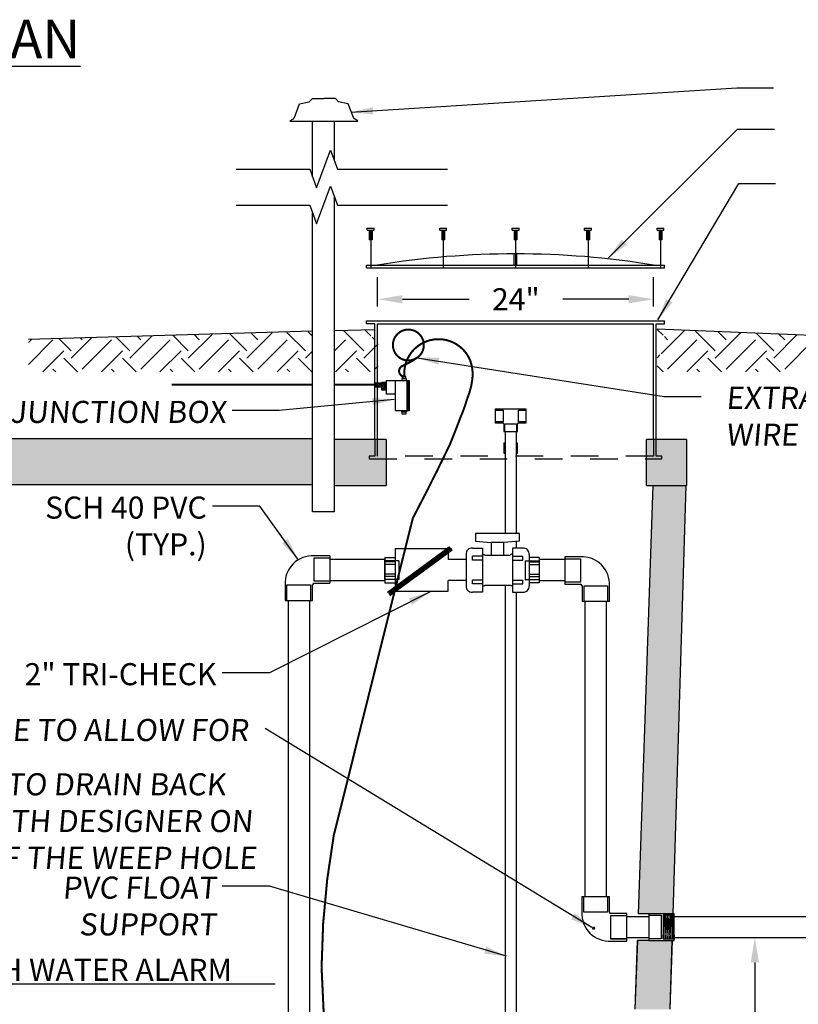
# Model space of a CAD drawing. Extents: x -3.6 to 17.8, y -14.9 to -4.9.
# Drawn here: x 0.1 to 2.9, y -12.5 to -9 of the extents above; entities that cross this region are included whole.
import ezdxf

# ---------------------------------------------------------------- set-up
doc = ezdxf.new("R2010")
doc.units = 0
doc.header["$MEASUREMENT"] = 0
doc.header["$PDSIZE"] = 4
doc.linetypes.add('HIDDEN4', pattern=[0.09375, 0.0625, -0.03125])
doc.layers.get('0').update_dxf_attribs({"linetype": 'CONTINUOUS'})
doc.layers.get('Defpoints').update_dxf_attribs({"linetype": 'CONTINUOUS'})
doc.layers.add('DETAILS', color=3, linetype='CONTINUOUS')
doc.layers.add('MISC', color=7, linetype='HIDDEN4')
doc.styles.add('tahoma', font='TAHOMA.TTF', dxfattribs={"oblique": 5, "height": 0.08})
doc.dimstyles.get("Standard").update_dxf_attribs({"dimtxt": 0.18, "dimasz": 0.18, "dimexe": 0.18, "dimexo": 0.0625, "dimgap": 0.09, "dimtad": 0, "dimtih": 1, "dimtoh": 1, "dimdec": 4, "dimzin": 0, "dimdsep": 46, "dimtxsty": 'Standard', "dimcen": 0.09, "dimadec": 0, "dimazin": 0, "dimtfac": 1, "dimtdec": 4, "dimtofl": 0, "dimtmove": 0, "dimatfit": 3, "dimfxl": 0, "dimtolj": 1, "dimtzin": 0, "dimarcsym": 0})
doc.dimstyles.new('TDH', dxfattribs={"dimtxt": 0.1, "dimasz": 0.09, "dimexe": 0.08, "dimexo": 0.0625, "dimgap": 0.09, "dimtad": 0, "dimtih": 1, "dimtoh": 1, "dimdec": 4, "dimzin": 0, "dimdsep": 46, "dimtxsty": 'tahoma', "dimcen": 0.09, "dimclrd": 7, "dimclre": 7, "dimclrt": 256, "dimaunit": 1, "dimadec": 0, "dimazin": 0, "dimtfac": 1, "dimtdec": 4, "dimtmove": 0, "dimatfit": 0, "dimfxl": 0, "dimtolj": 1, "dimtzin": 0, "dimarcsym": 0})
pattern_1 = [(50, (0.85454, 9e-15), (0.143452, -0.0125504), [0.015, -0.165]), (-5, (0.85454, 9e-15), (-0.0277503, 0.1504384), [0.012, -0.132]), (100.4514, (0.86649, -0.00105), (0.1157019, 0.1378879), [0.012748, -0.1402284]), (46.1842, (0.85454, 0.04), (0.2134482, -0.0331038), [0.0225, -0.2475]), (96.6356, (0.87233, 0.03724), (0.1869325, 0.1948236), [0.019122, -0.2103426]), (-8.8158, (0.85454, 0.04), (0.1869324, 0.1948237), [0.018, -0.198]), (21, (0.87454, 0.03), (0.1193814, -0.0805238), [0.015, -0.165]), (-34, (0.87454, 0.03), (0.048663, 0.14503), [0.012, -0.132]), (71.4514, (0.88449, 0.02329), (0.1680445, 0.0645061), [0.012748, -0.1402284]), (37.5, (0.85454, 9e-15), (0.00243197, 0.06657877), [0, -0.1304, 0, -0.134, 0, -0.1325]), (7.5, (0.85454, 9e-15), (0.0526139, 0.07888234), [0, -0.0764, 0, -0.1274, 0, -0.0505]), (-32.5, (0.80994, 9e-15), (0.10676449, -0.00451097), [0, -0.05, 0, -0.156, 0, -0.207]), (-42.5, (0.78994, 9e-15), (0.11663723, 0.020021), [0, -0.065, 0, -0.1036, 0, -0.147])]

# ---------------------------------------------------------------- blocks, each defined once
blk = doc.blocks.new('*D12')
at = {"color": 7, "lineweight": -2}
for p, q in [((1.4008, -10.0185), (1.4008, -9.9122)), ((2.4008, -10.0185), (2.4008, -9.9122)), ((1.4908, -9.9922), (1.732, -9.9922)), ((2.3108, -9.9922), (2.0715, -9.9922))]:
    blk.add_line(p, q, dxfattribs=at)
at = {"color": 7}
for points in [[(1.4908, -9.9772), (1.4908, -10.0072), (1.4008, -9.9922)], [(2.3108, -9.9772), (2.3108, -10.0072), (2.4008, -9.9922)]]:
    blk.add_solid(points, dxfattribs=at)
at = {"layer": 'Defpoints', "color": 0}
for p in [(2.4008, -9.9922), (1.4008, -10.081), (2.4008, -10.081)]:
    blk.add_point(p, dxfattribs=at)
at = {"insert": (1.9018, -9.9922), "char_height": 0.08, "attachment_point": 5, "style": 'tahoma'}
blk.add_mtext('\\A1;24"', dxfattribs=at)
blk = doc.blocks.new('*D21')
at = {"color": 7, "lineweight": -2}
for p, q in [((2.5381, -12.3068), (2.8478, -12.3068)), ((2.7678, -12.3968), (2.7678, -12.6576)), ((2.7678, -13.1778), (2.7678, -12.9229)), ((2.5011, -13.2678), (2.8478, -13.2678))]:
    blk.add_line(p, q, dxfattribs=at)
at = {"color": 7}
for points in [[(2.7828, -12.3968), (2.7528, -12.3968), (2.7678, -12.3068)], [(2.7528, -13.1778), (2.7828, -13.1778), (2.7678, -13.2678)]]:
    blk.add_solid(points, dxfattribs=at)
at = {"layer": 'Defpoints', "color": 0}
for p in [(2.4756, -12.3068), (2.4386, -13.2678), (2.7678, -13.2678)]:
    blk.add_point(p, dxfattribs=at)
at = {"insert": (2.7678, -12.7903), "char_height": 0.08, "attachment_point": 5, "style": 'tahoma'}
blk.add_mtext('\\A1;23"', dxfattribs=at)

msp = doc.modelspace()

# ---------------------------------------------------------------- hatches: boundary and pattern name
h = msp.add_hatch()
h.set_pattern_fill('AR-CONC', color=1, scale=0.02, style=0)
h.set_pattern_definition(pattern_1)
h.paths.add_polyline_path([(1.1652, -10.66376), (-2.27141, -10.66376), (-2.27141, -10.49726), (1.1652, -10.49726)])
h.paths.add_polyline_path([(1.43201, -10.66726), (1.43201, -10.50076), (1.24414, -10.50076), (1.24414, -10.66726)])
h.paths.add_polyline_path([(2.33312, -12.56629), (2.34196, -12.31701), (2.46755, -12.31701), (2.45996, -12.56629)])
h.paths.add_polyline_path([(2.37508, -10.50076), (2.37508, -10.66726), (2.52059, -10.66726), (2.52059, -10.50076)])
edge = h.paths.add_edge_path()
edge.add_line((2.33094, -12.63875), (2.45775, -12.63875))
edge.add_line((2.45775, -12.63875), (2.43859, -13.26776))
edge.add_line((2.43859, -13.26776), (-2.18641, -13.26776))
edge.add_line((-2.18641, -13.26776), (-2.25616, -10.97705))
edge.add_line((-2.25616, -10.97705), (-2.20735, -10.97705))
edge.add_line((-2.20735, -10.97705), (-2.1351, -10.97705))
edge.add_line((-2.1351, -10.97705), (-2.06438, -13.05857))
edge.add_line((-2.06438, -13.05857), (-2.02073, -13.10076))
edge.add_line((-2.02073, -13.10076), (2.27292, -13.10076))
edge.add_line((2.27292, -13.10076), (2.31657, -13.05857))
edge.add_line((2.31657, -13.05857), (2.33083, -12.63875))
h = msp.add_hatch()
h.set_pattern_fill('AR-CONC', color=1, scale=0.02, style=0)
h.set_pattern_definition(pattern_1)
h.paths.add_polyline_path([(2.39781, -10.66726), (2.34527, -12.22039), (2.47049, -12.22039), (2.51202, -10.85641), (2.51778, -10.66726)])
h.paths.add_polyline_path([(-2.2657, -10.66376), (-2.26176, -10.79339), (-2.20735, -10.79339), (-2.14134, -10.79339), (-2.14574, -10.66376)])

# ---------------------------------------------------------------- linework, layer by layer
for p, q in [((1.08254, -9.3462), (1.32962, -9.3462)), ((1.1652, -9.54833), (1.1652, -9.3462)), ((1.24414, -9.49046), (1.24414, -9.3462)), ((1.24414, -10.50076), (1.24414, -9.62109)), ((1.1652, -10.50076), (1.1652, -9.67895)), ((1.1652, -10.76258), (1.1652, -10.66726)), ((1.24414, -10.76258), (1.24414, -10.66726)), ((1.24414, -10.76258), (1.1652, -10.76258))]:
    msp.add_line(p, q)
at = {"color": 1}
for p, q in [((1.36326, -9.74185), (1.36326, -9.73435)), ((1.36326, -9.73435), (1.38826, -9.73435)), ((1.36326, -9.74185), (1.38826, -9.74185)), ((1.37076, -9.74185), (1.37076, -9.7773)), ((1.38076, -9.74416), (1.37076, -9.7483)), ((1.38076, -9.74185), (1.38076, -9.7773)), ((1.38826, -9.74185), (1.38826, -9.73435)), ((1.62576, -9.74185), (1.62576, -9.73435)), ((1.62576, -9.73435), (1.65076, -9.73435)), ((1.62576, -9.74185), (1.65076, -9.74185)), ((1.63326, -9.74185), (1.63326, -9.7773)), ((1.64326, -9.74416), (1.63326, -9.7483)), ((1.64326, -9.74185), (1.64326, -9.7773)), ((1.65076, -9.74185), (1.65076, -9.73435)), ((1.88826, -9.74185), (1.88826, -9.73435)), ((1.88826, -9.73435), (1.91326, -9.73435)), ((1.88826, -9.74185), (1.91326, -9.74185)), ((1.89576, -9.74185), (1.89576, -9.7773)), ((1.90576, -9.74416), (1.89576, -9.7483)), ((1.90576, -9.74185), (1.90576, -9.7773)), ((1.91326, -9.74185), (1.91326, -9.73435)), ((2.15076, -9.74185), (2.15076, -9.73435)), ((2.15076, -9.73435), (2.17576, -9.73435)), ((2.15076, -9.74185), (2.17576, -9.74185)), ((2.15826, -9.74185), (2.15826, -9.7773)), ((2.16826, -9.74416), (2.15826, -9.7483)), ((2.16826, -9.74185), (2.16826, -9.7773)), ((2.17576, -9.74185), (2.17576, -9.73435)), ((2.41326, -9.74185), (2.41326, -9.73435)), ((2.41326, -9.73435), (2.43826, -9.73435)), ((2.41326, -9.74185), (2.43826, -9.74185)), ((2.42076, -9.74185), (2.42076, -9.7773)), ((2.43076, -9.74416), (2.42076, -9.7483)), ((2.43076, -9.74185), (2.43076, -9.7773)), ((2.43826, -9.74185), (2.43826, -9.73435)), ((1.38076, -9.7483), (1.37076, -9.75244)), ((1.38076, -9.75244), (1.37076, -9.75659)), ((1.38076, -9.75659), (1.37076, -9.76073)), ((1.38076, -9.76073), (1.37076, -9.76487)), ((1.38076, -9.76487), (1.37076, -9.76901)), ((1.38076, -9.76901), (1.37076, -9.77316)), ((1.38076, -9.77316), (1.37076, -9.7773)), ((1.38076, -9.7773), (1.37076, -9.7773)), ((1.64326, -9.7483), (1.63326, -9.75244)), ((1.64326, -9.75244), (1.63326, -9.75659)), ((1.64326, -9.75659), (1.63326, -9.76073)), ((1.64326, -9.76073), (1.63326, -9.76487)), ((1.64326, -9.76487), (1.63326, -9.76901)), ((1.64326, -9.76901), (1.63326, -9.77316)), ((1.64326, -9.77316), (1.63326, -9.7773)), ((1.64326, -9.7773), (1.63326, -9.7773)), ((1.90576, -9.7483), (1.89576, -9.75244)), ((1.90576, -9.75244), (1.89576, -9.75659)), ((1.90576, -9.75659), (1.89576, -9.76073)), ((1.90576, -9.76073), (1.89576, -9.76487)), ((1.90576, -9.76487), (1.89576, -9.76901)), ((1.90576, -9.76901), (1.89576, -9.77316)), ((1.90576, -9.77316), (1.89576, -9.7773)), ((1.90576, -9.7773), (1.89576, -9.7773)), ((2.16826, -9.7483), (2.15826, -9.75244)), ((2.16826, -9.75244), (2.15826, -9.75659)), ((2.16826, -9.75659), (2.15826, -9.76073)), ((2.16826, -9.76073), (2.15826, -9.76487)), ((2.16826, -9.76487), (2.15826, -9.76901)), ((2.16826, -9.76901), (2.15826, -9.77316)), ((2.16826, -9.77316), (2.15826, -9.7773)), ((2.16826, -9.7773), (2.15826, -9.7773)), ((2.43076, -9.7483), (2.42076, -9.75244)), ((2.43076, -9.75244), (2.42076, -9.75659)), ((2.43076, -9.75659), (2.42076, -9.76073)), ((2.43076, -9.76073), (2.42076, -9.76487)), ((2.43076, -9.76487), (2.42076, -9.76901)), ((2.43076, -9.76901), (2.42076, -9.77316)), ((2.43076, -9.77316), (2.42076, -9.7773)), ((2.43076, -9.7773), (2.42076, -9.7773)), ((1.89576, -9.86833), (1.89576, -9.82753)), ((1.90576, -9.86833), (1.90576, -9.82753)), ((1.36076, -9.87833), (1.36076, -9.86833)), ((1.36076, -9.86833), (2.44076, -9.86833)), ((1.36076, -9.87833), (2.44076, -9.87833)), ((2.44076, -9.87833), (2.44076, -9.86833)), ((1.36076, -10.081), (1.36076, -10.071)), ((1.36076, -10.071), (2.44076, -10.071)), ((1.39076, -10.081), (1.36076, -10.081)), ((1.39076, -10.50076), (1.39076, -10.081)), ((1.40076, -10.50076), (1.40076, -10.081)), ((1.40076, -10.081), (2.40076, -10.081)), ((2.40076, -10.50076), (2.40076, -10.081)), ((2.41076, -10.50076), (2.41076, -10.081)), ((2.41076, -10.081), (2.44076, -10.081)), ((2.44076, -10.081), (2.44076, -10.071)), ((1.50504, -10.28116), (1.48798, -10.28116)), ((1.48798, -10.28116), (1.48798, -10.28654)), ((1.50279, -10.27219), (1.49022, -10.27219)), ((1.49022, -10.27219), (1.49022, -10.28071)), ((1.50279, -10.28116), (1.50279, -10.27219)), ((1.50504, -10.28654), (1.50504, -10.28116)), ((1.41438, -10.29596), (1.39193, -10.29596)), ((1.39193, -10.29596), (1.39193, -10.30986)), ((1.39193, -10.30986), (1.41393, -10.30986)), ((1.43233, -10.29371), (1.41438, -10.29371)), ((1.41438, -10.29371), (1.41438, -10.32018)), ((1.46509, -10.28833), (1.43233, -10.28833)), ((1.43233, -10.28833), (1.43233, -10.33587)), ((1.46509, -10.28654), (1.51536, -10.28654)), ((1.46509, -10.39642), (1.46509, -10.28654)), ((1.50773, -10.39822), (1.50773, -10.28699)), ((1.51177, -10.39597), (1.51177, -10.28923)), ((1.51536, -10.28654), (1.51536, -10.39642)), ((1.41438, -10.32018), (1.43233, -10.32018)), ((1.46509, -10.33587), (1.43233, -10.33587)), ((1.50504, -10.39642), (1.46509, -10.39642)), ((1.51536, -10.39642), (1.48484, -10.39642)), ((1.48798, -10.40091), (1.48798, -10.39642)), ((1.48798, -10.39642), (1.50504, -10.39642)), ((1.50414, -10.40091), (1.48798, -10.40091)), ((1.49022, -10.40898), (1.49022, -10.40091)), ((1.49022, -10.40091), (1.50279, -10.40091)), ((1.50279, -10.40898), (1.49022, -10.40898)), ((1.50279, -10.40091), (1.50279, -10.40898)), ((1.50504, -10.40091), (1.50279, -10.40091)), ((1.50504, -10.39642), (1.50504, -10.40091)), ((1.82693, -10.39068), (1.82693, -10.44061)), ((1.93963, -10.39068), (1.82693, -10.39068)), ((1.82693, -10.39425), (1.85546, -10.39425)), ((1.85546, -10.39425), (1.85546, -10.43704)), ((1.91109, -10.43704), (1.91109, -10.39425)), ((1.91109, -10.39425), (1.93963, -10.39425)), ((1.93963, -10.44061), (1.93963, -10.39068)), ((1.85546, -10.43704), (1.82693, -10.43704)), ((1.82693, -10.44061), (1.85546, -10.44061)), ((1.85831, -10.44346), (1.85831, -10.472)), ((1.86188, -10.44346), (1.90467, -10.44346)), ((1.86188, -10.472), (1.86188, -10.44346)), ((1.90467, -10.44346), (1.90467, -10.472)), ((1.90824, -10.472), (1.90824, -10.44346)), ((1.93963, -10.43704), (1.91109, -10.43704)), ((1.91109, -10.44061), (1.93963, -10.44061)), ((1.85831, -10.472), (1.90824, -10.472)), ((1.86328, -10.472), (1.86328, -10.84192)), ((1.90328, -10.472), (1.90328, -10.84192)), ((1.85831, -10.51241), (1.85831, -10.54971)), ((1.85831, -10.51241), (1.86328, -10.51241)), ((1.90328, -10.51241), (1.90824, -10.51241)), ((1.90824, -10.54971), (1.90824, -10.51241)), ((1.85831, -10.54971), (1.86328, -10.54971)), ((1.90328, -10.54971), (1.90824, -10.54971)), ((1.75543, -10.84192), (1.75543, -10.86931)), ((1.91521, -10.84192), (1.75543, -10.84192)), ((1.91521, -10.86931), (1.91521, -10.84192)), ((1.75543, -10.86931), (1.8125, -10.87387)), ((1.85815, -10.87387), (1.8125, -10.87387)), ((1.8125, -10.87387), (1.8125, -10.91952)), ((1.91521, -10.86931), (1.85815, -10.87387)), ((1.85815, -10.91952), (1.85815, -10.87387)), ((1.90328, -10.87026), (1.90328, -10.89441)), ((1.22781, -10.92211), (1.17075, -10.92211)), ((1.22781, -10.92211), (1.22781, -11.02196)), ((1.43633, -11.05439), (1.66032, -10.88929)), ((1.66255, -10.89163), (1.44009, -11.05728)), ((1.66562, -10.89428), (1.44175, -11.06172)), ((1.67006, -10.89742), (1.44422, -11.06338)), ((1.67149, -10.90197), (1.44497, -11.06769)), ((1.4639, -10.8965), (1.4639, -11.05014)), ((1.4639, -10.8965), (1.65596, -10.8965)), ((1.65596, -10.8965), (1.65596, -10.93526)), ((1.7212, -10.91295), (1.7212, -11.03565)), ((1.74402, -10.89441), (1.78054, -10.89441)), ((1.74402, -10.93778), (1.74402, -10.92409)), ((1.78054, -10.92409), (1.74402, -10.92409)), ((1.78054, -10.89441), (1.78054, -11.05419)), ((1.78967, -10.91952), (1.88097, -10.91952)), ((1.8901, -10.89441), (1.8901, -11.05419)), ((1.92662, -10.89441), (1.8901, -10.89441)), ((1.8901, -10.92409), (1.92662, -10.92409)), ((1.92662, -10.93778), (1.92662, -10.92409)), ((1.94945, -10.91724), (1.94945, -11.03136)), ((1.17075, -11.01483), (1.17075, -10.92924)), ((1.17075, -10.92924), (1.22781, -10.92924)), ((1.22781, -10.93491), (1.42738, -10.93491)), ((1.42738, -10.92865), (1.4639, -10.92865)), ((1.42738, -10.92865), (1.42738, -11.01995)), ((1.42738, -11.01425), (1.42738, -10.93436)), ((1.42738, -11.01425), (1.42738, -10.93436)), ((1.4776, -10.94006), (1.42738, -10.94006)), ((1.4639, -10.94463), (1.42738, -10.94463)), ((1.4639, -10.95376), (1.42738, -10.95376)), ((1.4776, -10.94006), (1.4776, -11.00854)), ((1.7212, -10.93526), (1.65596, -10.93526)), ((1.78054, -10.93778), (1.74402, -10.93778)), ((1.8901, -10.93778), (1.92662, -10.93778)), ((1.93575, -10.94006), (1.98597, -10.94006)), ((1.93575, -10.94006), (1.93575, -11.00854)), ((1.98597, -10.92865), (1.94945, -10.92865)), ((1.94945, -10.94463), (1.98597, -10.94463)), ((1.94945, -10.95376), (1.98597, -10.95376)), ((1.98597, -10.92865), (1.98597, -11.01995)), ((1.98597, -10.93436), (1.98597, -11.01425)), ((1.98597, -10.93436), (1.98597, -11.01425)), ((1.98597, -10.93491), (2.07883, -10.93491)), ((2.1359, -10.92575), (2.07883, -10.92575)), ((2.07883, -10.92575), (2.07883, -11.02561)), ((2.07883, -10.93289), (2.1359, -10.93289)), ((2.1359, -10.93289), (2.1359, -11.01848)), ((1.4639, -10.98851), (1.42738, -10.98851)), ((1.94945, -10.98851), (1.98597, -10.98851)), ((1.06518, -11.02767), (1.06518, -11.08473)), ((1.07232, -11.02767), (1.15791, -11.02767)), ((1.07232, -11.08473), (1.07232, -11.02767)), ((1.15791, -11.02767), (1.15791, -11.08473)), ((1.16504, -11.08473), (1.16504, -11.02767)), ((1.22781, -11.01483), (1.17075, -11.01483)), ((1.17075, -11.02196), (1.22781, -11.02196)), ((1.22781, -11.01173), (1.42738, -11.01173)), ((1.4639, -10.99764), (1.42738, -10.99764)), ((1.4776, -11.00854), (1.42738, -11.00854)), ((1.42738, -11.01995), (1.4639, -11.01995)), ((1.65596, -11.05014), (1.65596, -11.01209)), ((1.7212, -11.01209), (1.65596, -11.01209)), ((1.74402, -11.02452), (1.74402, -11.01082)), ((1.78054, -11.01082), (1.74402, -11.01082)), ((1.78054, -11.02452), (1.74402, -11.02452)), ((1.78967, -11.02908), (1.88097, -11.02908)), ((1.86328, -11.02908), (1.86328, -13.10076)), ((1.8901, -11.01082), (1.92662, -11.01082)), ((1.8901, -11.02452), (1.92662, -11.02452)), ((1.92662, -11.02452), (1.92662, -11.01082)), ((1.93575, -11.00854), (1.98597, -11.00854)), ((1.94945, -10.99764), (1.98597, -10.99764)), ((1.98597, -11.01995), (1.94945, -11.01995)), ((1.98597, -11.01173), (2.07883, -11.01173)), ((2.1359, -11.01848), (2.07883, -11.01848)), ((2.07883, -11.02561), (2.1359, -11.02561)), ((2.1416, -11.03132), (2.1416, -11.08838)), ((2.14874, -11.03132), (2.23433, -11.03132)), ((2.14874, -11.08838), (2.14874, -11.03132)), ((2.23433, -11.03132), (2.23433, -11.08838)), ((2.24146, -11.08838), (2.24146, -11.03132)), ((1.4639, -11.05014), (1.65596, -11.05014)), ((1.78054, -11.05419), (1.74402, -11.05419)), ((1.8901, -11.05419), (1.92662, -11.05419)), ((1.90328, -11.05419), (1.90328, -13.10076)), ((1.06518, -11.08473), (1.16504, -11.08473)), ((1.0767, -11.08473), (1.0767, -12.79581)), ((1.15352, -11.08473), (1.15352, -12.79581)), ((2.24146, -11.08838), (2.1416, -11.08838)), ((2.15221, -11.08838), (2.15221, -12.15716)), ((2.22903, -11.08838), (2.22903, -12.15716)), ((2.14069, -12.15716), (2.24055, -12.15716)), ((2.14069, -12.15716), (2.14069, -12.21422)), ((2.14782, -12.21422), (2.14782, -12.15716)), ((2.23341, -12.15716), (2.23341, -12.21422)), ((2.24055, -12.21422), (2.24055, -12.15716)), ((2.23341, -12.21422), (2.14782, -12.21422)), ((2.30331, -12.21993), (2.24625, -12.21993)), ((2.24625, -12.22706), (2.30331, -12.22706)), ((2.24625, -12.31265), (2.24625, -12.22706)), ((2.30331, -12.31978), (2.30331, -12.21993)), ((2.30331, -12.22987), (2.38344, -12.22987)), ((2.38344, -12.22039), (2.38344, -12.31701)), ((2.47556, -12.22039), (2.38344, -12.22039)), ((2.38344, -12.22601), (2.42837, -12.22601)), ((2.42837, -12.22601), (2.42837, -12.31139)), ((2.43511, -12.31139), (2.43925, -12.22601)), ((2.43511, -12.22601), (2.43511, -12.31139)), ((2.47556, -12.22601), (2.43511, -12.22601)), ((2.43925, -12.22601), (2.44243, -12.31139)), ((2.44243, -12.31139), (2.44562, -12.22601)), ((2.44562, -12.22601), (2.44988, -12.31139)), ((2.44988, -12.31139), (2.452, -12.22601)), ((2.452, -12.22601), (2.45785, -12.31139)), ((2.45785, -12.31139), (2.46051, -12.22601)), ((2.46051, -12.22601), (2.46316, -12.31139)), ((2.46316, -12.31139), (2.46742, -12.22601)), ((2.46742, -12.22601), (2.47007, -12.31139)), ((2.47007, -12.31139), (2.47167, -12.22601)), ((2.47167, -12.22601), (2.47556, -12.31139)), ((2.47556, -12.31701), (2.47556, -12.22039)), ((2.47556, -12.22987), (3.45505, -12.22987)), ((2.30331, -12.31265), (2.24625, -12.31265)), ((2.24744, -12.31054), (2.30331, -12.31054)), ((2.30331, -12.30676), (2.38344, -12.30676)), ((2.42837, -12.31139), (2.38344, -12.31139)), ((2.38344, -12.31701), (2.47556, -12.31701)), ((2.43511, -12.31139), (2.47556, -12.31139)), ((2.47556, -12.30676), (3.45505, -12.30676)), ((2.24625, -12.31978), (2.30331, -12.31978))]:
    msp.add_line(p, q, dxfattribs=at)
at = {"color": 1, "linetype": 'Continuous'}
for p, q in [((2.43498, -10.12282), (2.41347, -10.1013)), ((0.13506, -10.14915), (0.14626, -10.13794)), ((0.29056, -10.17926), (0.24647, -10.13517)), ((0.29056, -10.20578), (0.36443, -10.13191)), ((0.33034, -10.13949), (0.32388, -10.13303)), ((0.50269, -10.17926), (0.4529, -10.12947)), ((0.50269, -10.20578), (0.58259, -10.12588)), ((0.54247, -10.13949), (0.53031, -10.12733)), ((0.71482, -10.17926), (0.65932, -10.12376)), ((0.71482, -10.20578), (0.80075, -10.11985)), ((0.7546, -10.13949), (0.73673, -10.12162)), ((0.92696, -10.17926), (0.86575, -10.11805)), ((0.92696, -10.20578), (1.01892, -10.11382)), ((0.96673, -10.13949), (0.94316, -10.11591)), ((1.13909, -10.17926), (1.07217, -10.11235)), ((1.16499, -10.12561), (1.14958, -10.11021)), ((1.35122, -10.17926), (1.2786, -10.10664)), ((1.37668, -10.12517), (1.35601, -10.1045)), ((1.391, -10.13949), (1.38135, -10.12984)), ((2.43528, -10.18238), (2.51369, -10.10397)), ((2.45166, -10.13949), (2.43985, -10.12768)), ((2.62401, -10.17926), (2.55019, -10.10544)), ((2.62401, -10.20578), (2.71761, -10.11218)), ((2.66379, -10.13949), (2.63308, -10.10878)), ((2.83614, -10.17926), (2.77122, -10.11434)), ((2.83614, -10.20578), (2.92153, -10.12039)), ((2.87592, -10.13949), (2.85411, -10.11767)), ((0.13506, -10.2287), (0.22427, -10.13949)), ((0.33034, -10.24555), (0.4364, -10.13949)), ((0.54247, -10.24555), (0.64853, -10.13949)), ((0.7546, -10.24555), (0.86067, -10.13949)), ((0.96673, -10.24555), (1.0728, -10.13949)), ((1.24392, -10.18049), (1.28493, -10.13949)), ((1.35122, -10.20578), (1.40305, -10.15394)), ((2.45166, -10.24555), (2.55772, -10.13949)), ((2.45166, -10.13949), (2.45166, -10.13949)), ((2.66379, -10.24555), (2.76985, -10.13949)), ((2.87592, -10.24555), (2.98199, -10.13949)), ((0.18786, -10.25545), (0.26404, -10.17926)), ((0.31371, -10.25545), (0.26404, -10.20578)), ((0.39999, -10.25545), (0.47618, -10.17926)), ((0.52584, -10.25545), (0.47618, -10.20578)), ((0.61212, -10.25545), (0.68831, -10.17926)), ((0.73798, -10.25545), (0.68831, -10.20578)), ((0.82426, -10.25545), (0.90044, -10.17926)), ((0.95011, -10.25545), (0.90044, -10.20578)), ((1.03639, -10.25545), (1.11257, -10.17926)), ((1.16224, -10.25545), (1.11257, -10.20578)), ((1.13909, -10.20578), (1.16499, -10.17988)), ((1.24852, -10.25545), (1.3247, -10.17926)), ((1.37437, -10.25545), (1.3247, -10.20578)), ((2.41347, -10.20419), (2.42351, -10.19415)), ((2.42818, -10.18948), (2.43518, -10.18248)), ((2.52131, -10.25545), (2.5975, -10.17926)), ((2.64716, -10.25545), (2.5975, -10.20578)), ((2.73344, -10.25545), (2.80963, -10.17926)), ((2.8593, -10.25545), (2.80963, -10.20578)), ((0.23416, -10.25545), (0.22427, -10.24555)), ((0.44629, -10.25545), (0.4364, -10.24555)), ((0.65843, -10.25545), (0.64853, -10.24555)), ((0.87056, -10.25545), (0.86067, -10.24555)), ((1.08269, -10.25545), (1.0728, -10.24555)), ((1.29482, -10.25545), (1.28493, -10.24555)), ((1.391, -10.24555), (1.40305, -10.23349)), ((2.43518, -10.25559), (2.41347, -10.23388)), ((2.56762, -10.25545), (2.55772, -10.24555)), ((2.77975, -10.25545), (2.76985, -10.24555)), ((0.18786, -10.25545), (0.18786, -10.25545))]:
    msp.add_line(p, q, dxfattribs=at)
at = {"color": 2}
for p, q in [((-2.27141, -10.49726), (1.1652, -10.49726)), ((1.1652, -10.66726), (1.1652, -10.50076)), ((1.43201, -10.50076), (1.24414, -10.50076)), ((1.24414, -10.66726), (1.24414, -10.50076)), ((1.43201, -10.50076), (1.43201, -10.66726)), ((2.52059, -10.50076), (2.37508, -10.50076)), ((2.37508, -10.66726), (2.37508, -10.50076)), ((2.52059, -10.50076), (2.52059, -10.66726)), ((-2.27141, -10.66376), (1.1652, -10.66376)), ((1.24414, -10.66726), (1.43201, -10.66726)), ((2.39781, -10.66726), (2.34504, -12.22039)), ((2.37508, -10.66726), (2.52059, -10.66726)), ((2.51778, -10.66726), (2.47049, -12.22039)), ((2.38344, -12.22039), (2.34527, -12.22039)), ((2.34176, -12.31701), (2.33329, -12.56629)), ((2.34196, -12.31701), (2.33342, -12.56629)), ((2.38344, -12.31701), (2.34196, -12.31701)), ((2.46755, -12.31701), (2.45996, -12.56629)), ((2.46776, -12.31701), (2.46011, -12.56629))]:
    msp.add_line(p, q, dxfattribs=at)
at = {"flags": 128}
for points in [[(1.08254, -9.3462), (1.09039, -9.3401), (1.09562, -9.33749), (1.09911, -9.33313), (1.11829, -9.28348), (1.15317, -9.27651), (1.16451, -9.26431), (1.20608, -9.26426)], [(1.32962, -9.3462), (1.32178, -9.3401), (1.31654, -9.33749), (1.31306, -9.33313), (1.29387, -9.28348), (1.25899, -9.27651), (1.24766, -9.26431), (1.20608, -9.26426)], [(1.38976, -10.10315), (1.24414, -10.10717)], [(2.41347, -10.09993), (3.47533, -10.14268)], [(1.1652, -10.10811), (0.13506, -10.13825)]]:
    msp.add_lwpolyline(points, dxfattribs=at)
at = {"color": 1}
for points in [[(0.88871, -9.51998), (1.15489, -9.51998), (1.17989, -9.58867), (1.22989, -9.45129), (1.25489, -9.51998), (1.65399, -9.51998)], [(0.88871, -9.65061), (1.15489, -9.65061), (1.17989, -9.71929), (1.22989, -9.58192), (1.25489, -9.65061), (1.65399, -9.65061)]]:
    msp.add_lwpolyline(points, dxfattribs=at)
at = {"color": 1, "const_width": 0.00735}
msp.add_lwpolyline([(1.49902, -10.27292, -0.8117445), (1.49081, -10.23382, 0.047009), (1.54387, -10.20427, 7.9702768), (1.51789, -10.21382, 0.1443733), (1.54387, -10.20316, -0.3516677)], format="xyb", dxfattribs=at)
at = {"color": 3, "const_width": 0.00735}
msp.add_lwpolyline([(1.24169, -11.9376), (1.52822, -10.78631, 0.0096857), (1.66263, -10.51887, 0.0074465), (1.70152, -10.41937, 0.0357238), (1.72472, -10.35452, 0.0696981), (1.744, -10.28271, 0.1152053), (1.73683, -10.21539, 0.8744847), (1.498, -10.27459, -0.0894704)], format="xyb", dxfattribs=at)
for points in [[(1.1652, -10.30237), (0.65427, -10.30237)], [(1.40035, -10.30237), (1.24414, -10.30237)]]:
    msp.add_lwpolyline(points, dxfattribs=at)
at = {"color": 3}
msp.add_lwpolyline([(1.20988, -12.67576, 0.00735, 0.00735, 0), (1.19768, -12.41516, 0.00735, 0.00735, -0.0419826), (1.24169, -11.9376, 0.00735, 0.00735, -0.307065)], format="xyseb", dxfattribs=at)
at = {"const_width": 0.00586}
msp.add_lwpolyline([(2.18075, -12.27263, 1), (2.18661, -12.27263, 1)], format="xyb", close=True, dxfattribs=at)
at = {"color": 1}
for points in [[(1.78043, -10.91733, 0), (1.78073, -10.91733, 0), (1.78073, -10.91733, 0), (1.78073, -10.91733, 0), (1.78073, -10.91733, 0), (1.78073, -10.91733, 0), (1.78104, -10.91733, 0), (1.78104, -10.91733, 0), (1.78104, -10.91733, 0), (1.78104, -10.91733, 0), (1.78104, -10.91733, 0), (1.78134, -10.91702, 0), (1.78134, -10.91702, 0), (1.78134, -10.91702, 0), (1.78134, -10.91702, 0), (1.78134, -10.91702, 0), (1.78165, -10.91702, 0), (1.78165, -10.91702, 0), (1.78165, -10.91702, 0), (1.78165, -10.91702, 0), (1.78165, -10.91702, 0), (1.78195, -10.91702, 0), (1.78195, -10.91702, 0), (1.78195, -10.91702, 0), (1.78195, -10.91702, 0), (1.78195, -10.91702, 0), (1.78225, -10.91702, 0), (1.78225, -10.91702, 0), (1.78225, -10.91702, 0), (1.78225, -10.91702, 0), (1.78225, -10.91702, 0), (1.78256, -10.91702, 0), (1.78256, -10.91702, 0), (1.78256, -10.91702, 0), (1.78256, -10.91702, 0), (1.78286, -10.91702, 0), (1.78286, -10.91702, 0), (1.78286, -10.91702, 0), (1.78286, -10.91702, 0), (1.78286, -10.91702, 0), (1.78317, -10.91702, 0), (1.78317, -10.91702, 0), (1.78317, -10.91702, 0), (1.78317, -10.91702, 0), (1.78317, -10.91702, 0), (1.78347, -10.91702, 0), (1.78347, -10.91702, 0), (1.78347, -10.91702, 0), (1.78347, -10.91702, 0), (1.78347, -10.91702, 0), (1.78378, -10.91702, 0), (1.78378, -10.91702, 0), (1.78378, -10.91702, 0), (1.78378, -10.91702, 0), (1.78378, -10.91702, 0), (1.78378, -10.91702, 0), (1.78408, -10.91702, 0), (1.78408, -10.91702, 0), (1.78408, -10.91702, 0), (1.78408, -10.91702, 0), (1.78408, -10.91702, 0), (1.78438, -10.91702, 0), (1.78438, -10.91702, 0), (1.78438, -10.91702, 0), (1.78438, -10.91702, 0), (1.78438, -10.91702, 0), (1.78469, -10.91702, 0), (1.78469, -10.91702, 0), (1.78469, -10.91702, 0), (1.78469, -10.91702, 0), (1.78469, -10.91733, 0), (1.78499, -10.91733, 0), (1.78499, -10.91733, 0), (1.78499, -10.91733, 0), (1.78499, -10.91733, 0), (1.78499, -10.91733, 0), (1.7853, -10.91733, 0), (1.7853, -10.91733, 0), (1.7853, -10.91733, 0), (1.7853, -10.91733, 0), (1.7853, -10.91733, 0), (1.7853, -10.91733, 0), (1.7856, -10.91733, 0), (1.7856, -10.91733, 0), (1.7856, -10.91733, 0), (1.7856, -10.91733, 0), (1.7856, -10.91733, 0), (1.78591, -10.91733, 0), (1.78591, -10.91733, 0), (1.78591, -10.91733, 0), (1.78591, -10.91763, 0), (1.78591, -10.91763, 0), (1.78621, -10.91763, 0), (1.78621, -10.91763, 0), (1.78621, -10.91763, 0), (1.78621, -10.91763, 0), (1.78621, -10.91763, 0), (1.78621, -10.91763, 0), (1.78651, -10.91763, 0), (1.78651, -10.91763, 0), (1.78651, -10.91763, 0), (1.78651, -10.91763, 0), (1.78651, -10.91763, 0), (1.78682, -10.91763, 0), (1.78682, -10.91793, 0), (1.78682, -10.91793, 0), (1.78682, -10.91793, 0), (1.78682, -10.91793, 0), (1.78682, -10.91793, 0), (1.78712, -10.91793, 0), (1.78712, -10.91793, 0), (1.78712, -10.91793, 0), (1.78712, -10.91793, 0), (1.78712, -10.91793, 0), (1.78743, -10.91793, 0), (1.78743, -10.91824, 0), (1.78743, -10.91824, 0), (1.78743, -10.91824, 0), (1.78743, -10.91824, 0), (1.78743, -10.91824, 0), (1.78773, -10.91824, 0), (1.78773, -10.91824, 0), (1.78773, -10.91824, 0), (1.78773, -10.91824, 0), (1.78773, -10.91824, 0), (1.78773, -10.91854, 0), (1.78804, -10.91854, 0), (1.78804, -10.91854, 0), (1.78804, -10.91854, 0), (1.78804, -10.91854, 0), (1.78804, -10.91854, 0), (1.78834, -10.91854, 0), (1.78834, -10.91854, 0), (1.78834, -10.91854, 0), (1.78834, -10.91854, 0), (1.78834, -10.91885, 0), (1.78834, -10.91885, 0), (1.78864, -10.91885, 0), (1.78864, -10.91885, 0), (1.78864, -10.91885, 0), (1.78864, -10.91885, 0), (1.78864, -10.91885, 0), (1.78864, -10.91885, 0), (1.78895, -10.91885, 0), (1.78895, -10.91915, 0), (1.78895, -10.91915, 0), (1.78895, -10.91915, 0), (1.78895, -10.91915, 0), (1.78895, -10.91915, 0), (1.78925, -10.91915, 0), (1.78925, -10.91915, 0), (1.78925, -10.91915, 0), (1.78925, -10.91915, 0), (1.78925, -10.91946, 0), (1.78956, -10.91946, 0), (1.78956, -10.91946, 0), (1.78956, -10.91946, 0), (1.78956, -10.91946, 0), (1.78956, -10.91946, 0), (1.78956, -10.91946, 0)], [(1.88999, -10.91733, 0), (1.88999, -10.91733, 0), (1.88999, -10.91733, 0), (1.88999, -10.91733, 0), (1.88999, -10.91733, 0), (1.88968, -10.91733, 0), (1.88968, -10.91733, 0), (1.88968, -10.91733, 0), (1.88968, -10.91733, 0), (1.88968, -10.91733, 0), (1.88938, -10.91733, 0), (1.88938, -10.91702, 0), (1.88938, -10.91702, 0), (1.88938, -10.91702, 0), (1.88938, -10.91702, 0), (1.88907, -10.91702, 0), (1.88907, -10.91702, 0), (1.88907, -10.91702, 0), (1.88907, -10.91702, 0), (1.88877, -10.91702, 0), (1.88877, -10.91702, 0), (1.88877, -10.91702, 0), (1.88877, -10.91702, 0), (1.88877, -10.91702, 0), (1.88847, -10.91702, 0), (1.88847, -10.91702, 0), (1.88847, -10.91702, 0), (1.88847, -10.91702, 0), (1.88847, -10.91702, 0), (1.88816, -10.91702, 0), (1.88816, -10.91702, 0), (1.88816, -10.91702, 0), (1.88816, -10.91702, 0), (1.88816, -10.91702, 0), (1.88786, -10.91702, 0), (1.88786, -10.91702, 0), (1.88786, -10.91702, 0), (1.88786, -10.91702, 0), (1.88786, -10.91702, 0), (1.88755, -10.91702, 0), (1.88755, -10.91702, 0), (1.88755, -10.91702, 0), (1.88755, -10.91702, 0), (1.88755, -10.91702, 0), (1.88725, -10.91702, 0), (1.88725, -10.91702, 0), (1.88725, -10.91702, 0), (1.88725, -10.91702, 0), (1.88725, -10.91702, 0), (1.88694, -10.91702, 0), (1.88694, -10.91702, 0), (1.88694, -10.91702, 0), (1.88694, -10.91702, 0), (1.88694, -10.91702, 0), (1.88664, -10.91702, 0), (1.88664, -10.91702, 0), (1.88664, -10.91702, 0), (1.88664, -10.91702, 0), (1.88664, -10.91702, 0), (1.88634, -10.91702, 0), (1.88634, -10.91702, 0), (1.88634, -10.91702, 0), (1.88634, -10.91702, 0), (1.88634, -10.91702, 0), (1.88603, -10.91702, 0), (1.88603, -10.91702, 0), (1.88603, -10.91702, 0), (1.88603, -10.91702, 0), (1.88603, -10.91702, 0), (1.88603, -10.91702, 0), (1.88573, -10.91733, 0), (1.88573, -10.91733, 0), (1.88573, -10.91733, 0), (1.88573, -10.91733, 0), (1.88573, -10.91733, 0), (1.88542, -10.91733, 0), (1.88542, -10.91733, 0), (1.88542, -10.91733, 0), (1.88542, -10.91733, 0), (1.88542, -10.91733, 0), (1.88512, -10.91733, 0), (1.88512, -10.91733, 0), (1.88512, -10.91733, 0), (1.88512, -10.91733, 0), (1.88512, -10.91733, 0), (1.88512, -10.91733, 0), (1.88481, -10.91733, 0), (1.88481, -10.91733, 0), (1.88481, -10.91733, 0), (1.88481, -10.91733, 0), (1.88481, -10.91763, 0), (1.88451, -10.91763, 0), (1.88451, -10.91763, 0), (1.88451, -10.91763, 0), (1.88451, -10.91763, 0), (1.88451, -10.91763, 0), (1.88421, -10.91763, 0), (1.88421, -10.91763, 0), (1.88421, -10.91763, 0), (1.88421, -10.91763, 0), (1.88421, -10.91763, 0), (1.88421, -10.91763, 0), (1.8839, -10.91763, 0), (1.8839, -10.91763, 0), (1.8839, -10.91793, 0), (1.8839, -10.91793, 0), (1.8839, -10.91793, 0), (1.8836, -10.91793, 0), (1.8836, -10.91793, 0), (1.8836, -10.91793, 0), (1.8836, -10.91793, 0), (1.8836, -10.91793, 0), (1.8836, -10.91793, 0), (1.88329, -10.91793, 0), (1.88329, -10.91793, 0), (1.88329, -10.91824, 0), (1.88329, -10.91824, 0), (1.88329, -10.91824, 0), (1.88329, -10.91824, 0), (1.88299, -10.91824, 0), (1.88299, -10.91824, 0), (1.88299, -10.91824, 0), (1.88299, -10.91824, 0), (1.88299, -10.91824, 0), (1.88268, -10.91824, 0), (1.88268, -10.91854, 0), (1.88268, -10.91854, 0), (1.88268, -10.91854, 0), (1.88268, -10.91854, 0), (1.88268, -10.91854, 0), (1.88238, -10.91854, 0), (1.88238, -10.91854, 0), (1.88238, -10.91854, 0), (1.88238, -10.91854, 0), (1.88238, -10.91854, 0), (1.88238, -10.91885, 0), (1.88208, -10.91885, 0), (1.88208, -10.91885, 0), (1.88208, -10.91885, 0), (1.88208, -10.91885, 0), (1.88208, -10.91885, 0), (1.88177, -10.91885, 0), (1.88177, -10.91885, 0), (1.88177, -10.91885, 0), (1.88177, -10.91915, 0), (1.88177, -10.91915, 0), (1.88177, -10.91915, 0), (1.88147, -10.91915, 0), (1.88147, -10.91915, 0), (1.88147, -10.91915, 0), (1.88147, -10.91915, 0), (1.88147, -10.91915, 0), (1.88147, -10.91915, 0), (1.88116, -10.91946, 0), (1.88116, -10.91946, 0), (1.88116, -10.91946, 0), (1.88116, -10.91946, 0), (1.88116, -10.91946, 0), (1.88116, -10.91946, 0), (1.88086, -10.91946, 0)], [(1.78043, -11.03145, 0), (1.78073, -11.03145, 0), (1.78073, -11.03145, 0), (1.78073, -11.03145, 0), (1.78073, -11.03145, 0), (1.78073, -11.03145, 0), (1.78104, -11.03145, 0), (1.78104, -11.03145, 0), (1.78104, -11.03145, 0), (1.78104, -11.03145, 0), (1.78104, -11.03145, 0), (1.78134, -11.03145, 0), (1.78134, -11.03145, 0), (1.78134, -11.03145, 0), (1.78134, -11.03145, 0), (1.78134, -11.03145, 0), (1.78165, -11.03145, 0), (1.78165, -11.03145, 0), (1.78165, -11.03145, 0), (1.78165, -11.03145, 0), (1.78165, -11.03145, 0), (1.78195, -11.03145, 0), (1.78195, -11.03145, 0), (1.78195, -11.03145, 0), (1.78195, -11.03145, 0), (1.78195, -11.03145, 0), (1.78225, -11.03145, 0), (1.78225, -11.03145, 0), (1.78225, -11.03145, 0), (1.78225, -11.03145, 0), (1.78225, -11.03145, 0), (1.78256, -11.03145, 0), (1.78256, -11.03145, 0), (1.78256, -11.03145, 0), (1.78256, -11.03145, 0), (1.78286, -11.03145, 0), (1.78286, -11.03145, 0), (1.78286, -11.03145, 0), (1.78286, -11.03145, 0), (1.78286, -11.03145, 0), (1.78317, -11.03145, 0), (1.78317, -11.03145, 0), (1.78317, -11.03145, 0), (1.78317, -11.03145, 0), (1.78317, -11.03145, 0), (1.78347, -11.03145, 0), (1.78347, -11.03145, 0), (1.78347, -11.03145, 0), (1.78347, -11.03145, 0), (1.78347, -11.03145, 0), (1.78378, -11.03145, 0), (1.78378, -11.03145, 0), (1.78378, -11.03145, 0), (1.78378, -11.03145, 0), (1.78378, -11.03145, 0), (1.78378, -11.03145, 0), (1.78408, -11.03145, 0), (1.78408, -11.03145, 0), (1.78408, -11.03145, 0), (1.78408, -11.03145, 0), (1.78408, -11.03145, 0), (1.78438, -11.03145, 0), (1.78438, -11.03145, 0), (1.78438, -11.03145, 0), (1.78438, -11.03145, 0), (1.78438, -11.03145, 0), (1.78469, -11.03145, 0), (1.78469, -11.03145, 0), (1.78469, -11.03145, 0), (1.78469, -11.03145, 0), (1.78469, -11.03145, 0), (1.78499, -11.03145, 0), (1.78499, -11.03145, 0), (1.78499, -11.03145, 0), (1.78499, -11.03145, 0), (1.78499, -11.03145, 0), (1.7853, -11.03145, 0), (1.7853, -11.03145, 0), (1.7853, -11.03145, 0), (1.7853, -11.03145, 0), (1.7853, -11.03115, 0), (1.7853, -11.03115, 0), (1.7856, -11.03115, 0), (1.7856, -11.03115, 0), (1.7856, -11.03115, 0), (1.7856, -11.03115, 0), (1.7856, -11.03115, 0), (1.78591, -11.03115, 0), (1.78591, -11.03115, 0), (1.78591, -11.03115, 0), (1.78591, -11.03115, 0), (1.78591, -11.03115, 0), (1.78621, -11.03115, 0), (1.78621, -11.03115, 0), (1.78621, -11.03115, 0), (1.78621, -11.03115, 0), (1.78621, -11.03084, 0), (1.78621, -11.03084, 0), (1.78651, -11.03084, 0), (1.78651, -11.03084, 0), (1.78651, -11.03084, 0), (1.78651, -11.03084, 0), (1.78651, -11.03084, 0), (1.78682, -11.03084, 0), (1.78682, -11.03084, 0), (1.78682, -11.03084, 0), (1.78682, -11.03084, 0), (1.78682, -11.03084, 0), (1.78682, -11.03084, 0), (1.78712, -11.03054, 0), (1.78712, -11.03054, 0), (1.78712, -11.03054, 0), (1.78712, -11.03054, 0), (1.78712, -11.03054, 0), (1.78743, -11.03054, 0), (1.78743, -11.03054, 0), (1.78743, -11.03054, 0), (1.78743, -11.03054, 0), (1.78743, -11.03054, 0), (1.78743, -11.03054, 0), (1.78773, -11.03023, 0), (1.78773, -11.03023, 0), (1.78773, -11.03023, 0), (1.78773, -11.03023, 0), (1.78773, -11.03023, 0), (1.78773, -11.03023, 0), (1.78804, -11.03023, 0), (1.78804, -11.03023, 0), (1.78804, -11.03023, 0), (1.78804, -11.03023, 0), (1.78804, -11.02993, 0), (1.78834, -11.02993, 0), (1.78834, -11.02993, 0), (1.78834, -11.02993, 0), (1.78834, -11.02993, 0), (1.78834, -11.02993, 0), (1.78834, -11.02993, 0), (1.78864, -11.02993, 0), (1.78864, -11.02993, 0), (1.78864, -11.02962, 0), (1.78864, -11.02962, 0), (1.78864, -11.02962, 0), (1.78864, -11.02962, 0), (1.78895, -11.02962, 0), (1.78895, -11.02962, 0), (1.78895, -11.02962, 0), (1.78895, -11.02962, 0), (1.78895, -11.02962, 0), (1.78895, -11.02932, 0), (1.78925, -11.02932, 0), (1.78925, -11.02932, 0), (1.78925, -11.02932, 0), (1.78925, -11.02932, 0), (1.78925, -11.02932, 0), (1.78956, -11.02932, 0), (1.78956, -11.02932, 0), (1.78956, -11.02932, 0), (1.78956, -11.02902, 0), (1.78956, -11.02902, 0), (1.78956, -11.02902, 0)], [(1.88999, -11.03145, 0), (1.88999, -11.03145, 0), (1.88999, -11.03145, 0), (1.88999, -11.03145, 0), (1.88999, -11.03145, 0), (1.88968, -11.03145, 0), (1.88968, -11.03145, 0), (1.88968, -11.03145, 0), (1.88968, -11.03145, 0), (1.88968, -11.03145, 0), (1.88938, -11.03145, 0), (1.88938, -11.03145, 0), (1.88938, -11.03145, 0), (1.88938, -11.03145, 0), (1.88938, -11.03145, 0), (1.88907, -11.03145, 0), (1.88907, -11.03145, 0), (1.88907, -11.03145, 0), (1.88907, -11.03145, 0), (1.88877, -11.03145, 0), (1.88877, -11.03145, 0), (1.88877, -11.03145, 0), (1.88877, -11.03145, 0), (1.88877, -11.03145, 0), (1.88847, -11.03145, 0), (1.88847, -11.03145, 0), (1.88847, -11.03145, 0), (1.88847, -11.03145, 0), (1.88847, -11.03145, 0), (1.88816, -11.03145, 0), (1.88816, -11.03145, 0), (1.88816, -11.03145, 0), (1.88816, -11.03145, 0), (1.88816, -11.03145, 0), (1.88786, -11.03145, 0), (1.88786, -11.03145, 0), (1.88786, -11.03145, 0), (1.88786, -11.03145, 0), (1.88786, -11.03145, 0), (1.88755, -11.03145, 0), (1.88755, -11.03145, 0), (1.88755, -11.03145, 0), (1.88755, -11.03145, 0), (1.88755, -11.03145, 0), (1.88725, -11.03145, 0), (1.88725, -11.03145, 0), (1.88725, -11.03145, 0), (1.88725, -11.03145, 0), (1.88725, -11.03145, 0), (1.88694, -11.03145, 0), (1.88694, -11.03145, 0), (1.88694, -11.03145, 0), (1.88694, -11.03145, 0), (1.88694, -11.03145, 0), (1.88664, -11.03145, 0), (1.88664, -11.03145, 0), (1.88664, -11.03145, 0), (1.88664, -11.03145, 0), (1.88664, -11.03145, 0), (1.88634, -11.03145, 0), (1.88634, -11.03145, 0), (1.88634, -11.03145, 0), (1.88634, -11.03145, 0), (1.88634, -11.03145, 0), (1.88603, -11.03145, 0), (1.88603, -11.03145, 0), (1.88603, -11.03145, 0), (1.88603, -11.03145, 0), (1.88603, -11.03145, 0), (1.88603, -11.03145, 0), (1.88573, -11.03145, 0), (1.88573, -11.03145, 0), (1.88573, -11.03145, 0), (1.88573, -11.03145, 0), (1.88573, -11.03145, 0), (1.88542, -11.03145, 0), (1.88542, -11.03145, 0), (1.88542, -11.03145, 0), (1.88542, -11.03145, 0), (1.88542, -11.03145, 0), (1.88512, -11.03115, 0), (1.88512, -11.03115, 0), (1.88512, -11.03115, 0), (1.88512, -11.03115, 0), (1.88512, -11.03115, 0), (1.88512, -11.03115, 0), (1.88481, -11.03115, 0), (1.88481, -11.03115, 0), (1.88481, -11.03115, 0), (1.88481, -11.03115, 0), (1.88481, -11.03115, 0), (1.88451, -11.03115, 0), (1.88451, -11.03115, 0), (1.88451, -11.03115, 0), (1.88451, -11.03115, 0), (1.88451, -11.03115, 0), (1.88421, -11.03084, 0), (1.88421, -11.03084, 0), (1.88421, -11.03084, 0), (1.88421, -11.03084, 0), (1.88421, -11.03084, 0), (1.88421, -11.03084, 0), (1.8839, -11.03084, 0), (1.8839, -11.03084, 0), (1.8839, -11.03084, 0), (1.8839, -11.03084, 0), (1.8839, -11.03084, 0), (1.8836, -11.03084, 0), (1.8836, -11.03084, 0), (1.8836, -11.03054, 0), (1.8836, -11.03054, 0), (1.8836, -11.03054, 0), (1.8836, -11.03054, 0), (1.88329, -11.03054, 0), (1.88329, -11.03054, 0), (1.88329, -11.03054, 0), (1.88329, -11.03054, 0), (1.88329, -11.03054, 0), (1.88329, -11.03054, 0), (1.88299, -11.03054, 0), (1.88299, -11.03023, 0), (1.88299, -11.03023, 0), (1.88299, -11.03023, 0), (1.88299, -11.03023, 0), (1.88268, -11.03023, 0), (1.88268, -11.03023, 0), (1.88268, -11.03023, 0), (1.88268, -11.03023, 0), (1.88268, -11.03023, 0), (1.88268, -11.03023, 0), (1.88238, -11.02993, 0), (1.88238, -11.02993, 0), (1.88238, -11.02993, 0), (1.88238, -11.02993, 0), (1.88238, -11.02993, 0), (1.88238, -11.02993, 0), (1.88208, -11.02993, 0), (1.88208, -11.02993, 0), (1.88208, -11.02993, 0), (1.88208, -11.02962, 0), (1.88208, -11.02962, 0), (1.88177, -11.02962, 0), (1.88177, -11.02962, 0), (1.88177, -11.02962, 0), (1.88177, -11.02962, 0), (1.88177, -11.02962, 0), (1.88177, -11.02962, 0), (1.88147, -11.02962, 0), (1.88147, -11.02932, 0), (1.88147, -11.02932, 0), (1.88147, -11.02932, 0), (1.88147, -11.02932, 0), (1.88147, -11.02932, 0), (1.88116, -11.02932, 0), (1.88116, -11.02932, 0), (1.88116, -11.02932, 0), (1.88116, -11.02932, 0), (1.88116, -11.02902, 0), (1.88116, -11.02902, 0), (1.88086, -11.02902, 0)]]:
    msp.add_polyline3d(points, dxfattribs=at)
for centre, radius, start, end in [((1.90076, -12.91166), 3.08413, 80.67003, 99.32997), ((1.85466, -10.44426), 0.00374, 12.3501, 77.6499), ((1.91189, -10.44426), 0.00374, 102.3501, 167.6499), ((1.16615, -11.02307), 0.10107, 87.39172, 182.60828), ((1.74188, -10.9151), 0.02079, 84.08665, 185.91335), ((1.92876, -10.9151), 0.02079, 354.08665, 95.91335), ((2.1405, -11.02672), 0.10107, 357.39172, 92.60828), ((1.17235, -11.02927), 0.00748, 102.3501, 167.6499), ((1.74188, -11.03351), 0.02079, 174.08665, 275.91335), ((1.92876, -11.03351), 0.02079, 264.08665, 5.91335), ((2.1343, -11.03292), 0.00748, 12.3501, 77.6499), ((2.24165, -12.21882), 0.10107, 177.39172, 272.60828), ((2.24785, -12.21262), 0.00748, 192.3501, 257.6499)]:
    msp.add_arc(centre, radius, start, end, dxfattribs=at)
for points in [[(1.40585, -10.30313), (1.39104, -10.29461), (1.39104, -10.30986)], [(1.41438, -10.29596), (1.39193, -10.29506), (1.39104, -10.31076), (1.41393, -10.31076)], [(1.41438, -10.29596), (1.41393, -10.31076), (1.4045, -10.30224)], [(1.41438, -10.29282), (1.42245, -10.30762), (1.41303, -10.32107)], [(1.43233, -10.29461), (1.41438, -10.29461), (1.41393, -10.32107), (1.43188, -10.32018)], [(1.43323, -10.29371), (1.43233, -10.32018), (1.42245, -10.30672)]]:
    msp.add_solid(points, dxfattribs=at)
at = {"layer": 'DETAILS', "color": 7}
msp.add_line((1.03009, -12.47576), (-0.91956, -12.47576), dxfattribs=at)
at = {"layer": 'MISC', "color": 1}
for p, q in [((1.37576, -9.7773), (1.37576, -9.9112)), ((1.63826, -9.7773), (1.63826, -9.9112)), ((1.90076, -9.7773), (1.90076, -9.9112)), ((2.16326, -9.7773), (2.16326, -9.9112)), ((2.42576, -9.7773), (2.42576, -9.9112))]:
    msp.add_line(p, q, dxfattribs=at)
for points in [[(1.39076, -10.50076), (1.39076, -10.561), (1.37076, -10.561), (1.37076, -10.571), (2.43076, -10.571), (2.43076, -10.561), (2.41076, -10.561), (2.41076, -10.50076)], [(2.40076, -10.50076), (2.40076, -10.561), (1.40076, -10.561), (1.40076, -10.50076)]]:
    msp.add_lwpolyline(points, dxfattribs=at)

# ---------------------------------------------------------------- texts
at = {"color": 7, "style": 'tahoma', "oblique": 5}
msp.add_text('HIGH WATER ALARM', height=0.08, dxfattribs=at).set_placement((-0.15299, -12.46358))
at = {"insert": (0.0845, -8.97849), "char_height": 0.14, "width": 0.9038416, "attachment_point": 2, "style": 'tahoma'}
msp.add_mtext('{\\LPLAN}', dxfattribs=at)
at = {"color": 7, "char_height": 0.08, "attachment_point": 1, "style": 'tahoma'}
for s, insert, width in [('{\\Q5;EXTRA \\PWIRE}', (2.66304, -10.30965), 2.0902962), ('\\A1;{\\Q5;{\\H0.7x;\\S1/4;}" WEEP HOLE TO ALLOW FOR FORCEMAIN TO DRAIN BACK\\PCONSULT WITH DESIGNER ON THE NEED OF THE WEEP HOLE}', (-0.58009, -11.48677), 1.6099927)]:
    msp.add_mtext(s, dxfattribs=dict(at, insert=insert, width=width))
at = {"color": 7, "char_height": 0.08, "attachment_point": 3, "style": 'tahoma'}
for s, insert in [('{\\Q5;JUNCTION BOX}', (0.85175, -10.36055)), ('SCH 40 PVC \\P(TYP.)', (0.78152, -10.70759)), ('2" TRI-CHECK', (0.81649, -11.31164)), ('{\\Q5;PVC FLOAT \\PSUPPORT}', (0.81649, -12.08552))]:
    msp.add_mtext(s, dxfattribs=dict(at, insert=insert))

# ---------------------------------------------------------------- dimensions: what is measured, and where the dimension line sits
dim = msp.add_linear_dim(base=(2.40076, -9.99218), p1=(1.40076, -10.081), p2=(2.40076, -10.081), text='24"', dimstyle='TDH', override={"dimscale": 1, "dimpost": "'"})
dim.commit()
dim.dimension.update_dxf_attribs({"geometry": '*D12', "text_midpoint": (1.90178, -9.99218), "dimtype": 160})
dim = msp.add_linear_dim(base=(2.76776, -13.26776), p1=(2.47556, -12.30676), p2=(2.43859, -13.26776), angle=90, text='23"', dimstyle='TDH', override={"dimpost": "'"})
dim.commit()
dim.dimension.update_dxf_attribs({"geometry": '*D21', "text_midpoint": (2.76776, -12.79026), "dimtype": 160})

# ---------------------------------------------------------------- leaders
for points, dimstyle, override in [([(1.30426, -9.31408), (2.70198, -9.22544), (2.83581, -9.22544)], 'TDH', {"dimscale": 1, "dimtxt": 0.08, "dimasz": 0.08, "dimtih": 0, "dimtoh": 0}), ([(2.23786, -9.8418), (2.7049, -9.37509), (2.83872, -9.37509)], 'TDH', {"dimscale": 1, "dimtxt": 0.08, "dimasz": 0.08, "dimtih": 0, "dimtoh": 0}), ([(2.41667, -10.06656), (2.70929, -9.57206), (2.84312, -9.57206)], 'TDH', {"dimscale": 1, "dimtxt": 0.08, "dimasz": 0.08, "dimtih": 0, "dimtoh": 0}), ([(1.54387, -10.20427), (2.43921, -10.34465), (2.57304, -10.34465)], 'TDH', {"dimscale": 1, "dimtxt": 0.08, "dimasz": 0.08, "dimtih": 0, "dimtoh": 0}), ([(1.46131, -10.35536), (1.04424, -10.39555), (0.87309, -10.39555)], 'TDH', {"dimscale": 1, "dimtxt": 0.08, "dimasz": 0.08, "dimtih": 0, "dimtoh": 0}), ([(1.11124, -10.9341), (0.97401, -10.74259), (0.80287, -10.74259)], 'TDH', {"dimscale": 1, "dimtxt": 0.08, "dimasz": 0.08, "dimtih": 0, "dimtoh": 0}), ([(1.59123, -11.05253), (1.00898, -11.34664), (0.83783, -11.34664)], 'TDH', {"dimscale": 1, "dimtxt": 0.08, "dimasz": 0.08, "dimtih": 0, "dimtoh": 0}), ([(2.1772, -12.27064), (0.9938, -11.54917)], 'Standard', {"dimtxt": 0.08, "dimasz": 0.08}), ([(1.86756, -12.37455), (1.00898, -12.12052), (0.83783, -12.12052)], 'TDH', {"dimscale": 1, "dimtxt": 0.08, "dimasz": 0.08, "dimtih": 0, "dimtoh": 0})]:
    msp.add_leader(points, dimstyle=dimstyle, override=override)

doc.saveas('drawing.dxf')
